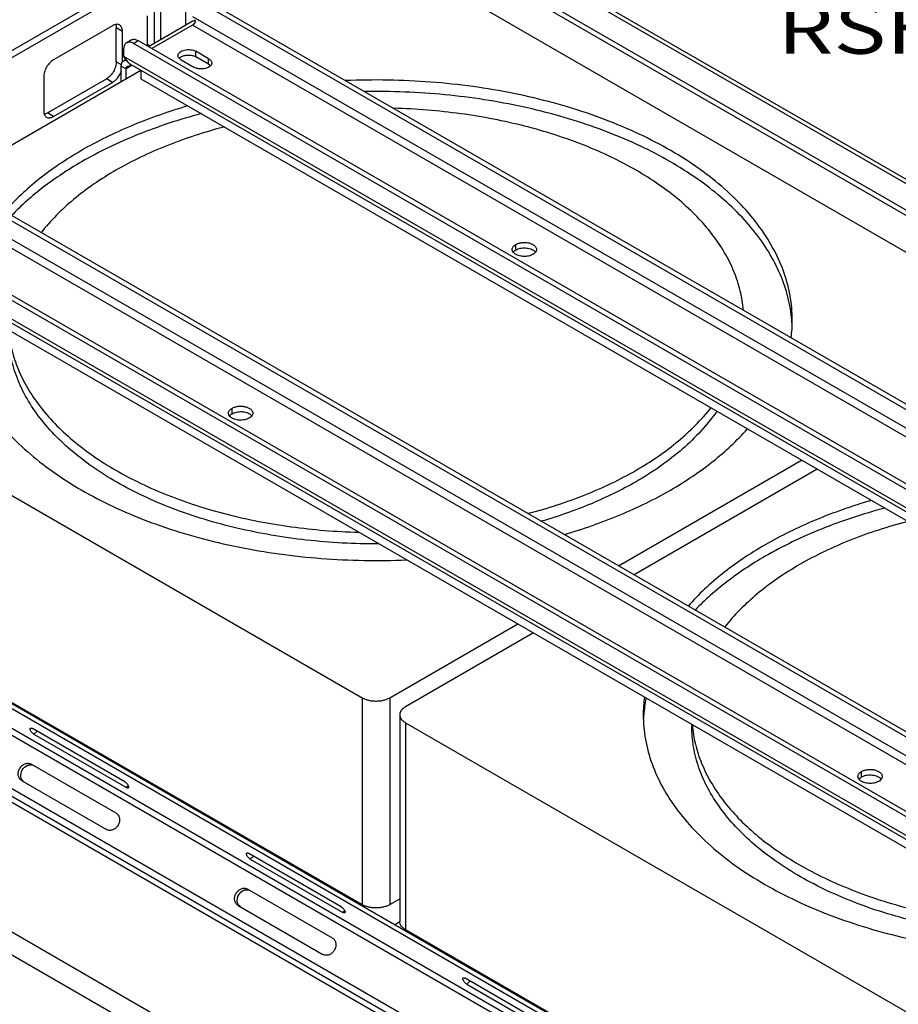
# Model space of a CAD drawing. Units: inches. Extents: x 2 to 106, y 2 to 68.
# Drawn here: x 89 to 96, y 51 to 60 of the extents above; entities that cross this region are included whole.
import ezdxf

# ---------------------------------------------------------------- set-up
doc = ezdxf.new("R2010")
doc.units = ezdxf.units.IN
doc.header["$LTSCALE"] = 5.984
doc.header["$MEASUREMENT"] = 0
doc.layers.get('0').update_dxf_attribs({"linetype": 'CONTINUOUS'})
doc.layers.add('03_ALL_AXES', color=7, linetype='CONTINUOUS')
doc.layers.add('09_ALL_DETAIL_ITEMS', color=7, linetype='CONTINUOUS')
doc.styles.get("Standard").update_dxf_attribs({"font": 'txt', "width": 0.8})

msp = doc.modelspace()

# ---------------------------------------------------------------- linework, layer by layer
at = {"color": 7, "linetype": 'Continuous'}
for p, q in [((82.4975, 56.4877), (91.4247, 61.6418)), ((82.5527, 56.4559), (91.4799, 61.61)), ((103.7857, 54.5756), (91.5951, 61.6136)), ((103.8303, 54.5867), (91.6495, 61.6191)), ((91.4106, 61.4826), (97.4146, 58.0162)), ((91.4106, 61.4336), (97.4146, 57.9672)), ((97.672, 57.4879), (91.6354, 60.9731)), ((89.7871, 60.0232), (89.7871, 60.3697)), ((90.0657, 60.455), (90.0657, 60.1841)), ((102.0939, 53.5196), (90.2166, 60.3769)), ((90.2591, 60.4013), (102.1364, 53.5441)), ((89.8422, 60.0551), (89.8422, 60.3379)), ((89.7213, 60.2681), (89.7213, 59.9966)), ((89.7311, 59.9909), (90.1257, 60.2187)), ((90.1282, 60.2613), (101.9497, 53.4363)), ((89.4095, 60.1782), (88.8791, 59.8721)), ((89.4427, 59.8529), (89.4427, 60.1591)), ((89.4979, 60.1272), (89.4427, 60.1591)), ((89.4979, 59.8493), (89.4979, 60.1272)), ((90.1417, 60.1911), (89.763, 59.9725)), ((101.8804, 53.3963), (90.1265, 60.1823)), ((89.5347, 60.0254), (89.5771, 60.0499)), ((89.5972, 60.0192), (89.6396, 60.0437)), ((101.4745, 53.162), (89.5972, 60.0192)), ((89.6396, 60.0437), (101.517, 53.1865)), ((89.5088, 59.9682), (89.5088, 59.9037)), ((89.7213, 60.0118), (89.7443, 59.9985)), ((89.489, 59.8262), (89.4427, 59.8529)), ((89.5088, 59.9037), (101.3303, 53.0787)), ((89.5105, 59.8636), (89.5266, 59.8729)), ((89.5545, 59.843), (89.5643, 59.8348)), ((89.663, 59.7747), (87.9539, 58.788)), ((89.488, 59.6736), (89.488, 59.8137)), ((89.488, 59.8137), (89.5304, 59.7892)), ((89.5868, 59.8218), (89.5304, 59.7892)), ((89.5304, 59.6981), (89.5304, 59.7892)), ((89.5643, 59.8348), (101.2983, 53.0603)), ((89.565, 59.8348), (89.565, 59.8092)), ((89.663, 59.7778), (89.663, 59.6996)), ((88.7908, 59.719), (88.7908, 59.4128)), ((88.824, 59.3936), (89.3543, 59.6998)), ((88.8791, 59.3617), (89.4095, 59.6679)), ((89.4095, 59.6679), (89.3543, 59.6998)), ((89.663, 59.6996), (101.2306, 53.0212)), ((88.8791, 59.3617), (88.824, 59.3936)), ((99.5441, 52.0475), (87.6668, 58.9047)), ((87.7092, 58.9292), (99.5866, 52.072)), ((87.5784, 58.7892), (99.3999, 51.9642)), ((99.3306, 51.9242), (87.5767, 58.7102)), ((98.9247, 51.6899), (87.0474, 58.5471)), ((87.0898, 58.5716), (98.9671, 51.7144)), ((86.959, 58.4316), (98.7805, 51.6066)), ((87.0145, 58.3627), (98.7485, 51.5882)), ((87.1132, 58.2274), (98.6807, 51.549)), ((85.8987, 57.4585), (91.6532, 54.1362)), ((84.1941, 56.5738), (95.7891, 49.8795)), ((84.162, 56.5453), (95.7484, 49.856)), ((95.5387, 49.735), (84.1194, 56.3277)), ((95.5923, 49.766), (84.1307, 56.3832)), ((93.9559, 55.3228), (95.5999, 56.272)), ((95.7406, 56.1907), (94.0966, 55.2416)), ((95.0646, 49.4613), (83.8067, 55.9608)), ((83.9133, 55.9709), (95.1266, 49.497)), ((95.0176, 49.4341), (83.7832, 55.9201)), ((85.8987, 55.5985), (91.6532, 52.2763)), ((91.9006, 54.1362), (93.05, 54.7998)), ((93.1908, 54.7186), (92.0414, 54.055)), ((91.6532, 54.1362), (91.6532, 52.2763)), ((91.9006, 54.1362), (91.9006, 52.2763)), ((91.9901, 53.9836), (91.9901, 52.1236)), ((92.0414, 53.9121), (92.0414, 52.0521)), ((92.0414, 53.9121), (97.4076, 50.814)), ((85.8987, 53.5344), (91.6532, 50.2121)), ((85.8987, 53.3303), (91.6532, 50.008)), ((91.9006, 52.2763), (91.9901, 52.3279)), ((91.946, 52.0983), (91.99, 52.1237)), ((92.0414, 52.0521), (95.7968, 49.884)), ((92.0944, 52.0215), (92.0867, 52.0171))]:
    msp.add_line(p, q, dxfattribs=at)
for centre, radius, start, end in [((89.9051, 60.0965), 0.2777, 27.02331, 29.19443), ((89.8872, 60.0874), 0.2978, 25.79245, 27.0256), ((89.6569, 59.9657), 0.1598, 221.11995, 229.05155), ((89.6529, 59.9613), 0.1539, 229.10827, 230.2406)]:
    msp.add_arc(centre, radius, start, end, dxfattribs=at)
for points, knots in [([(90.1257, 60.2187), (90.1295, 60.2209), (90.1383, 60.224), (90.1475, 60.224), (90.1522, 60.2234)], [0, 0, 0, 0, 0.481316, 1, 1, 1, 1]), ([(90.1429, 60.1966), (90.1423, 60.1958), (90.1398, 60.193), (90.1371, 60.1903), (90.135, 60.1884)], [0, 0, 0, 0, 0.256089, 1, 1, 1, 1]), ([(90.1554, 60.2169), (90.153, 60.2114), (90.149, 60.2044), (90.1442, 60.1981), (90.1429, 60.1966)], [0, 0, 0, 0, 0.752397, 1, 1, 1, 1]), ([(89.472, 60.1844), (89.4678, 60.1868), (89.4584, 60.1903), (89.4426, 60.1906), (89.4259, 60.1866), (89.415, 60.1814), (89.4095, 60.1782)], [0, 0, 0, 0, 0.21775, 0.450893, 0.710465, 1, 1, 1, 1]), ([(89.4398, 60.1832), (89.4403, 60.1814), (89.4421, 60.1734), (89.4427, 60.1652), (89.4427, 60.1591)], [0, 0, 0, 0, 0.237487, 1, 1, 1, 1]), ([(89.4979, 60.1272), (89.4979, 60.1335), (89.4969, 60.1456), (89.492, 60.1621), (89.4838, 60.1756), (89.4761, 60.182), (89.472, 60.1844)], [0, 0, 0, 0, 0.289537, 0.549109, 0.782251, 1, 1, 1, 1]), ([(90.135, 60.1884), (90.1343, 60.1879), (90.1316, 60.1856), (90.1287, 60.1836), (90.1265, 60.1823)], [0, 0, 0, 0, 0.260153, 1, 1, 1, 1]), ([(89.5347, 60.0254), (89.5306, 60.023), (89.5229, 60.0166), (89.5147, 60.0031), (89.5098, 59.9866), (89.5088, 59.9745), (89.5088, 59.9682)], [0, 0, 0, 0, 0.21775, 0.450893, 0.710464, 1, 1, 1, 1]), ([(89.5972, 60.0192), (89.5917, 60.0224), (89.5808, 60.0276), (89.564, 60.0316), (89.5483, 60.0312), (89.5388, 60.0278), (89.5347, 60.0254)], [0, 0, 0, 0, 0.289535, 0.549106, 0.782249, 1, 1, 1, 1]), ([(89.5771, 60.0499), (89.5813, 60.0523), (89.5907, 60.0557), (89.6065, 60.0561), (89.6232, 60.0521), (89.6342, 60.0469), (89.6396, 60.0437)], [0, 0, 0, 0, 0.217751, 0.450894, 0.710465, 1, 1, 1, 1]), ([(88.8791, 59.8721), (88.8731, 59.8686), (88.8611, 59.8602), (88.8388, 59.8392), (88.8151, 59.807), (88.799, 59.7703), (88.792, 59.7405), (88.7908, 59.7259), (88.7908, 59.719)], [0, 0, 0, 0, 0.114173, 0.237563, 0.499998, 0.762434, 0.885826, 1, 1, 1, 1]), ([(89.4427, 59.8529), (89.4427, 59.8459), (89.4414, 59.8313), (89.4345, 59.8015), (89.4183, 59.7649), (89.3947, 59.7326), (89.3723, 59.7116), (89.3604, 59.7033), (89.3543, 59.6998)], [0, 0, 0, 0, 0.114174, 0.237566, 0.500002, 0.762437, 0.885827, 1, 1, 1, 1]), ([(89.488, 59.8137), (89.488, 59.8192), (89.4888, 59.8297), (89.493, 59.8441), (89.5002, 59.8558), (89.5069, 59.8615), (89.5105, 59.8636)], [0, 0, 0, 0, 0.289536, 0.549107, 0.78225, 1, 1, 1, 1]), ([(89.5088, 59.9037), (89.5106, 59.8998), (89.5183, 59.8845), (89.5281, 59.8702), (89.5365, 59.8606)], [0, 0, 0, 0, 0.253108, 1, 1, 1, 1]), ([(89.5105, 59.8636), (89.5127, 59.8648), (89.5157, 59.8662), (89.5189, 59.8671), (89.5197, 59.8673)], [0, 0, 0, 0, 0.747135, 1, 1, 1, 1]), ([(89.5197, 59.8673), (89.5206, 59.8676), (89.5243, 59.8684), (89.5281, 59.8687), (89.5309, 59.8687)], [0, 0, 0, 0, 0.243952, 1, 1, 1, 1]), ([(89.4095, 59.6679), (89.4182, 59.673), (89.4353, 59.6859), (89.4574, 59.7103), (89.4759, 59.7391), (89.4852, 59.7603), (89.4889, 59.7711)], [0, 0, 0, 0, 0.228431, 0.479318, 0.740952, 1, 1, 1, 1]), ([(89.5304, 59.7892), (89.5304, 59.7917), (89.5308, 59.7964), (89.5327, 59.8029), (89.5359, 59.8081), (89.5389, 59.8107), (89.5405, 59.8116)], [0, 0, 0, 0, 0.289536, 0.549107, 0.78225, 1, 1, 1, 1]), ([(89.5405, 59.8116), (89.5422, 59.8125), (89.5459, 59.8139), (89.552, 59.814), (89.5586, 59.8125), (89.5629, 59.8104), (89.565, 59.8092)], [0, 0, 0, 0, 0.217751, 0.450894, 0.710465, 1, 1, 1, 1]), ([(88.7908, 59.4128), (88.7908, 59.4064), (88.7917, 59.3944), (88.7966, 59.3778), (88.8048, 59.3644), (88.8125, 59.3579), (88.8166, 59.3556)], [0, 0, 0, 0, 0.289537, 0.549109, 0.782251, 1, 1, 1, 1]), ([(88.824, 59.3936), (88.8216, 59.3922), (88.8126, 59.3874), (88.8029, 59.384), (88.7956, 59.3826)], [0, 0, 0, 0, 0.266995, 1, 1, 1, 1]), ([(88.8166, 59.3556), (88.8208, 59.3532), (88.8302, 59.3497), (88.846, 59.3493), (88.8627, 59.3534), (88.8737, 59.3586), (88.8791, 59.3617)], [0, 0, 0, 0, 0.21775, 0.450893, 0.710465, 1, 1, 1, 1]), ([(91.6532, 54.1362), (91.6616, 54.1314), (91.6802, 54.1227), (91.7103, 54.1136), (91.743, 54.1079), (91.7769, 54.106), (91.8108, 54.1079), (91.8435, 54.1136), (91.8737, 54.1227), (91.8922, 54.1314), (91.9006, 54.1362)], [0, 0, 0, 0, 0.114122, 0.237345, 0.366971, 0.500001, 0.63303, 0.762656, 0.885878, 1, 1, 1, 1]), ([(92.0414, 54.055), (92.0337, 54.0506), (92.0198, 54.041), (92.0031, 54.0235), (91.9926, 54.0041), (91.9901, 53.9902), (91.9901, 53.9836)], [0, 0, 0, 0, 0.289702, 0.549086, 0.782215, 1, 1, 1, 1]), ([(91.9901, 53.9836), (91.9901, 53.9769), (91.9926, 53.963), (92.0031, 53.9436), (92.0198, 53.9262), (92.0337, 53.9166), (92.0414, 53.9121)], [0, 0, 0, 0, 0.217784, 0.450913, 0.710298, 1, 1, 1, 1]), ([(91.9006, 52.2763), (91.8922, 52.2714), (91.8737, 52.2627), (91.8435, 52.2536), (91.8108, 52.2479), (91.7769, 52.246), (91.743, 52.2479), (91.7103, 52.2536), (91.6802, 52.2627), (91.6616, 52.2714), (91.6532, 52.2763)], [0, 0, 0, 0, 0.114122, 0.237344, 0.36697, 0.499999, 0.633029, 0.762655, 0.885878, 1, 1, 1, 1]), ([(92.0414, 52.0521), (92.0337, 52.0566), (92.0198, 52.0662), (92.0031, 52.0837), (91.9926, 52.103), (91.9901, 52.1169), (91.9901, 52.1236)], [0, 0, 0, 0, 0.289702, 0.549087, 0.782216, 1, 1, 1, 1])]:
    msp.add_open_spline(points, degree=3, knots=knots, dxfattribs=at)
at = {"layer": '03_ALL_AXES', "color": 7, "linetype": 'Continuous'}
for p, q in [((90.1583, 59.8986), (90.1583, 59.9476)), ((90.2728, 59.8814), (90.1583, 59.9476)), ((90.0254, 59.8708), (90.1399, 59.8047)), ((90.2728, 59.8325), (90.1583, 59.8986)), ((90.2728, 59.8325), (90.2728, 59.8814)), ((90.2852, 59.8237), (90.2897, 59.8192)), ((93.0331, 58.1621), (93.0331, 58.2111)), ((93.0113, 58.1442), (93.0153, 58.1486)), ((90.4615, 56.6721), (90.4654, 56.6765)), ((90.4832, 56.69), (90.4832, 56.739)), ((89.5197, 53.3796), (88.6889, 53.8593)), ((88.7322, 53.8343), (88.7026, 53.8081)), ((94.615, 53.8807), (94.615, 53.8963)), ((88.7026, 53.8081), (89.5335, 53.3284)), ((89.4409, 53.0983), (88.6772, 53.5392)), ((96.1401, 53.4241), (96.1401, 53.4731)), ((88.5922, 53.392), (89.3559, 52.9511)), ((96.1184, 53.4062), (96.1223, 53.4106)), ((89.5511, 53.344), (89.5335, 53.3284)), ((91.4643, 52.2569), (90.6334, 52.7366)), ((90.6767, 52.7116), (90.6472, 52.6854)), ((90.6472, 52.6854), (91.478, 52.2057)), ((91.3855, 51.9756), (90.6218, 52.4165)), ((90.5368, 52.2693), (91.3005, 51.8284)), ((91.4957, 52.2214), (91.478, 52.2057)), ((93.4089, 51.1343), (92.578, 51.614)), ((92.6213, 51.589), (92.5917, 51.5627)), ((92.5917, 51.5627), (93.4226, 51.0831))]:
    msp.add_line(p, q, dxfattribs=at)
for centre, radius, start, end in [((93.0548, 58.1091), 0.0559, 141.03597, 142.53105), ((94.2634, 57.5302), 1.2545, 352.72571, 359.98935), ((94.2653, 57.4269), 1.2526, 1.84231, 4.68522), ((90.505, 56.6369), 0.0559, 141.03597, 142.53105), ((95.433, 53.9833), 1.2545, 172.72533, 179.98935), ((95.455, 53.8779), 1.2766, 168.6665, 175.30515), ((95.4279, 53.8807), 1.2493, 176.29215, 176.88765), ((95.4303, 53.8805), 1.2518, 175.33265, 176.29193), ((96.1619, 53.371), 0.0559, 141.03597, 142.53105)]:
    msp.add_arc(centre, radius, start, end, dxfattribs=at)
for points, knots in [([(89.9978, 59.9092), (89.9978, 59.9119), (89.9985, 59.9174), (90.0017, 59.9253), (90.0068, 59.9328), (90.0164, 59.9424), (90.0328, 59.9524), (90.0563, 59.9603), (90.0827, 59.964), (90.1099, 59.9632), (90.1356, 59.9581), (90.1513, 59.9516), (90.1583, 59.9476)], [0, 0, 0, 0, 0.042862, 0.087488, 0.135328, 0.187286, 0.304557, 0.438226, 0.582576, 0.729703, 0.871351, 1, 1, 1, 1]), ([(90.0066, 59.8863), (90.0039, 59.8896), (89.9995, 59.8968), (89.9978, 59.9052), (89.9978, 59.9092)], [0, 0, 0, 0, 0.520691, 1, 1, 1, 1]), ([(90.0254, 59.8708), (90.0235, 59.8719), (90.0166, 59.8762), (90.0104, 59.8817), (90.0066, 59.8863)], [0, 0, 0, 0, 0.268125, 1, 1, 1, 1]), ([(90.0079, 59.8846), (90.0116, 59.8889), (90.021, 59.8967), (90.0319, 59.9022), (90.0379, 59.9047)], [0, 0, 0, 0, 0.467348, 1, 1, 1, 1]), ([(90.0379, 59.9047), (90.0474, 59.9085), (90.068, 59.9138), (90.0999, 59.9153), (90.1308, 59.9108), (90.15, 59.9034), (90.1583, 59.8986)], [0, 0, 0, 0, 0.247188, 0.509885, 0.767302, 1, 1, 1, 1]), ([(90.2728, 59.8814), (90.2747, 59.8804), (90.2816, 59.876), (90.2878, 59.8706), (90.2916, 59.866)], [0, 0, 0, 0, 0.268125, 1, 1, 1, 1]), ([(90.2916, 59.866), (90.2943, 59.8626), (90.2987, 59.8554), (90.3004, 59.8471), (90.3004, 59.8431)], [0, 0, 0, 0, 0.520691, 1, 1, 1, 1]), ([(90.3004, 59.8431), (90.3004, 59.8419), (90.3001, 59.8371), (90.2987, 59.8323), (90.2972, 59.829)], [0, 0, 0, 0, 0.245654, 1, 1, 1, 1]), ([(90.2603, 59.7986), (90.2508, 59.7948), (90.2302, 59.7895), (90.1984, 59.7879), (90.1674, 59.7925), (90.1482, 59.7999), (90.1399, 59.8047)], [0, 0, 0, 0, 0.247188, 0.509885, 0.767302, 1, 1, 1, 1]), ([(90.2972, 59.829), (90.2957, 59.8258), (90.2905, 59.8178), (90.2781, 59.807), (90.2666, 59.8012), (90.2603, 59.7986)], [0, 0, 0, 0, 0.215497, 0.580324, 1, 1, 1, 1]), ([(90.2728, 59.8325), (90.274, 59.8318), (90.2783, 59.8292), (90.2824, 59.8262), (90.2852, 59.8237)], [0, 0, 0, 0, 0.260084, 1, 1, 1, 1]), ([(95.5179, 57.53), (95.5179, 57.567), (95.5146, 57.6413), (95.4946, 57.79), (95.4441, 57.9757), (95.3448, 58.1919), (95.2079, 58.4004), (95.0349, 58.5992), (94.8278, 58.7864), (94.5889, 58.9602), (94.3207, 59.1188), (94.0259, 59.2607), (93.7075, 59.3844), (93.369, 59.4886), (93.0139, 59.5723), (92.6457, 59.6346), (92.2685, 59.6749), (91.8861, 59.6927), (91.6301, 59.6894), (91.5021, 59.684)], [0, 0, 0, 0, 0.022249, 0.044614, 0.090103, 0.13734, 0.186997, 0.239559, 0.295326, 0.354423, 0.416829, 0.482394, 0.550868, 0.621913, 0.695125, 0.770049, 0.846186, 0.923016, 1, 1, 1, 1]), ([(95.5137, 57.5292), (95.5079, 57.5993), (95.4842, 57.7408), (95.4136, 57.9479), (95.3086, 58.1496), (95.1705, 58.344), (95.0007, 58.5295), (94.8009, 58.7043), (94.573, 58.867), (94.3191, 59.0162), (94.0415, 59.1505), (93.7428, 59.2686), (93.4258, 59.3695), (93.0935, 59.4523), (92.7488, 59.5162), (92.2754, 59.5757), (91.9146, 59.5899), (91.6736, 59.5861)], [0, 0, 0, 0, 0.044775, 0.090744, 0.138599, 0.188883, 0.241986, 0.298139, 0.357432, 0.419836, 0.485215, 0.553345, 0.623935, 0.696631, 0.771037, 0.846718, 1, 1, 1, 1]), ([(90.0864, 59.4567), (89.9152, 59.4066), (89.6656, 59.3196), (89.3505, 59.1769), (89.2027, 59.0983), (89.1316, 59.0572)], [0, 0, 0, 0, 0.51611, 0.762489, 1, 1, 1, 1]), ([(95.0777, 57.6205), (95.0728, 57.6794), (95.0533, 57.7981), (94.9962, 57.9722), (94.9116, 58.1422), (94.8004, 58.3066), (94.6636, 58.4641), (94.5024, 58.6135), (94.3184, 58.7535), (94.1129, 58.8832), (93.8877, 59.0013), (93.6448, 59.107), (93.3861, 59.1994), (93.1139, 59.2776), (92.8304, 59.3411), (92.4382, 59.4057), (92.138, 59.4299), (91.9367, 59.4356)], [0, 0, 0, 0, 0.045291, 0.091697, 0.13986, 0.190294, 0.243381, 0.299362, 0.358353, 0.420359, 0.48529, 0.552972, 0.623167, 0.695578, 0.769862, 0.845644, 1, 1, 1, 1]), ([(90.2078, 59.3877), (90.1093, 59.3615), (89.9168, 59.3042), (89.6385, 59.2027), (89.3767, 59.0874), (89.211, 59.0001), (89.1316, 58.9543)], [0, 0, 0, 0, 0.262704, 0.517555, 0.763641, 1, 1, 1, 1]), ([(90.4145, 59.2681), (90.3253, 59.2448), (90.1509, 59.1938), (89.8988, 59.1028), (89.6618, 58.9991), (89.5119, 58.9204), (89.4402, 58.879)], [0, 0, 0, 0, 0.262897, 0.517836, 0.763863, 1, 1, 1, 1]), ([(89.1316, 59.0572), (89.0632, 59.0177), (88.9318, 58.9359), (88.6928, 58.7611), (88.5328, 58.6122), (88.4396, 58.5059)], [0, 0, 0, 0, 0.266643, 0.522351, 1, 1, 1, 1]), ([(89.1316, 58.9543), (89.0708, 58.9192), (88.9533, 58.8466), (88.737, 58.6926), (88.5897, 58.5629), (88.5016, 58.4707)], [0, 0, 0, 0, 0.264598, 0.519652, 1, 1, 1, 1]), ([(89.4402, 58.879), (89.3717, 58.8394), (89.2406, 58.757), (89.0059, 58.5796), (88.8523, 58.4263), (88.7663, 58.3165)], [0, 0, 0, 0, 0.269176, 0.525679, 1, 1, 1, 1]), ([(93.0011, 58.1666), (93.0011, 58.169), (93.0014, 58.1722), (93.0021, 58.1752), (93.0023, 58.176)], [0, 0, 0, 0, 0.747365, 1, 1, 1, 1]), ([(93.0048, 58.1503), (93.0042, 58.1516), (93.0021, 58.1568), (93.0011, 58.1625), (93.0011, 58.1666)], [0, 0, 0, 0, 0.257729, 1, 1, 1, 1]), ([(93.0023, 58.176), (93.0027, 58.1775), (93.0048, 58.1837), (93.0082, 58.1894), (93.0113, 58.1932)], [0, 0, 0, 0, 0.238794, 1, 1, 1, 1]), ([(93.0113, 58.1932), (93.0127, 58.1949), (93.0191, 58.2019), (93.0268, 58.2075), (93.0331, 58.2111)], [0, 0, 0, 0, 0.232697, 1, 1, 1, 1]), ([(93.0153, 58.1486), (93.0165, 58.1499), (93.0219, 58.155), (93.0281, 58.1593), (93.0331, 58.1621)], [0, 0, 0, 0, 0.236849, 1, 1, 1, 1]), ([(93.0331, 58.2111), (93.0411, 58.2158), (93.0594, 58.2233), (93.0892, 58.2293), (93.1207, 58.2301), (93.1513, 58.2258), (93.1786, 58.2167), (93.1976, 58.2052), (93.2087, 58.194), (93.2146, 58.1853), (93.2183, 58.1761), (93.2191, 58.1697), (93.2191, 58.1666)], [0, 0, 0, 0, 0.128649, 0.270296, 0.417423, 0.561773, 0.695443, 0.812714, 0.864672, 0.912512, 0.957138, 1, 1, 1, 1]), ([(93.0331, 58.1621), (93.0389, 58.1655), (93.0519, 58.1714), (93.0807, 58.1795), (93.1193, 58.1822), (93.1571, 58.1758), (93.1834, 58.1649), (93.1946, 58.1577), (93.1994, 58.1537)], [0, 0, 0, 0, 0.116663, 0.243478, 0.511976, 0.773797, 0.892751, 1, 1, 1, 1]), ([(93.2191, 58.1666), (93.2191, 58.162), (93.2172, 58.1523), (93.2121, 58.1439), (93.2089, 58.14)], [0, 0, 0, 0, 0.47931, 1, 1, 1, 1]), ([(93.0208, 58.1305), (93.0191, 58.132), (93.0127, 58.1377), (93.0075, 58.1447), (93.0048, 58.1503)], [0, 0, 0, 0, 0.269557, 1, 1, 1, 1]), ([(93.1872, 58.1221), (93.1813, 58.1187), (93.1683, 58.1128), (93.1395, 58.1048), (93.1009, 58.1021), (93.0632, 58.1085), (93.0368, 58.1194), (93.0257, 58.1266), (93.0208, 58.1305)], [0, 0, 0, 0, 0.116663, 0.243478, 0.511976, 0.773797, 0.892751, 1, 1, 1, 1]), ([(93.2089, 58.14), (93.2075, 58.1383), (93.2012, 58.1314), (93.1935, 58.1257), (93.1872, 58.1221)], [0, 0, 0, 0, 0.232697, 1, 1, 1, 1]), ([(93.1994, 58.1537), (93.2005, 58.1528), (93.2047, 58.1491), (93.2085, 58.145), (93.2109, 58.1416)], [0, 0, 0, 0, 0.262245, 1, 1, 1, 1]), ([(88.0359, 57.53), (88.0359, 57.493), (88.0392, 57.4187), (88.0591, 57.27), (88.1096, 57.0842), (88.2089, 56.8681), (88.3459, 56.6596), (88.5189, 56.4607), (88.7259, 56.2735), (88.9648, 56.0998), (89.2331, 55.9411), (89.5279, 55.7993), (89.8462, 55.6756), (90.1847, 55.5713), (90.5399, 55.4876), (90.908, 55.4253), (91.2853, 55.385), (91.6676, 55.3673), (91.9237, 55.3705), (92.0516, 55.376)], [0, 0, 0, 0, 0.022249, 0.044614, 0.090103, 0.13734, 0.186996, 0.239559, 0.295326, 0.354423, 0.416829, 0.482394, 0.550868, 0.621913, 0.695125, 0.770049, 0.846187, 0.923016, 1, 1, 1, 1]), ([(91.7978, 55.5193), (91.5817, 55.5185), (91.2585, 55.5355), (90.8354, 55.5951), (90.5287, 55.6573), (90.234, 55.7365), (89.9541, 55.8321), (89.6918, 55.943), (89.4496, 56.0683), (89.2297, 56.2068), (89.0344, 56.3573), (88.8653, 56.5182), (88.7244, 56.6883), (88.6129, 56.8659), (88.5322, 57.0495), (88.4833, 57.2372), (88.4724, 57.3643), (88.4724, 57.4271)], [0, 0, 0, 0, 0.154914, 0.231206, 0.306062, 0.379037, 0.44973, 0.517789, 0.58293, 0.644951, 0.703747, 0.759331, 0.811855, 0.861628, 0.909125, 0.95499, 1, 1, 1, 1]), ([(88.4761, 57.4394), (88.481, 57.3805), (88.5004, 57.2618), (88.5575, 57.0878), (88.6422, 56.9178), (88.7534, 56.7534), (88.8902, 56.5959), (89.0513, 56.4465), (89.2354, 56.3064), (89.4409, 56.1768), (89.666, 56.0586), (89.9089, 55.9529), (90.1676, 55.8606), (90.4399, 55.7823), (90.7234, 55.7189), (91.1156, 55.6542), (91.4157, 55.63), (91.6171, 55.6244)], [0, 0, 0, 0, 0.045291, 0.091697, 0.139859, 0.190294, 0.24338, 0.299361, 0.358353, 0.420359, 0.48529, 0.552972, 0.623166, 0.695577, 0.769862, 0.845644, 1, 1, 1, 1]), ([(90.4832, 56.739), (90.4913, 56.7437), (90.5096, 56.7512), (90.5393, 56.7572), (90.5708, 56.758), (90.6015, 56.7537), (90.6288, 56.7446), (90.6478, 56.733), (90.6589, 56.7219), (90.6648, 56.7132), (90.6685, 56.704), (90.6693, 56.6976), (90.6693, 56.6945)], [0, 0, 0, 0, 0.128649, 0.270296, 0.417423, 0.561773, 0.695443, 0.812714, 0.864672, 0.912512, 0.957138, 1, 1, 1, 1]), ([(94.1135, 56.1809), (94.1821, 56.2205), (94.3131, 56.303), (94.5479, 56.4803), (94.7014, 56.6336), (94.7875, 56.7434)], [0, 0, 0, 0, 0.269177, 0.52568, 1, 1, 1, 1]), ([(90.4513, 56.6945), (90.4513, 56.6969), (90.4516, 56.7), (90.4523, 56.7031), (90.4525, 56.7039)], [0, 0, 0, 0, 0.747365, 1, 1, 1, 1]), ([(90.455, 56.6782), (90.4544, 56.6795), (90.4523, 56.6847), (90.4513, 56.6903), (90.4513, 56.6945)], [0, 0, 0, 0, 0.257729, 1, 1, 1, 1]), ([(90.4525, 56.7039), (90.4529, 56.7054), (90.4549, 56.7116), (90.4584, 56.7172), (90.4615, 56.7211)], [0, 0, 0, 0, 0.238794, 1, 1, 1, 1]), ([(90.471, 56.6584), (90.4692, 56.6599), (90.4629, 56.6656), (90.4576, 56.6726), (90.455, 56.6782)], [0, 0, 0, 0, 0.269557, 1, 1, 1, 1]), ([(90.4615, 56.7211), (90.4629, 56.7228), (90.4692, 56.7298), (90.477, 56.7354), (90.4832, 56.739)], [0, 0, 0, 0, 0.232697, 1, 1, 1, 1]), ([(90.4654, 56.6765), (90.4667, 56.6778), (90.4721, 56.6829), (90.4783, 56.6872), (90.4832, 56.69)], [0, 0, 0, 0, 0.236849, 1, 1, 1, 1]), ([(90.6374, 56.65), (90.6315, 56.6466), (90.6185, 56.6407), (90.5897, 56.6327), (90.5511, 56.6299), (90.5134, 56.6363), (90.487, 56.6473), (90.4758, 56.6544), (90.471, 56.6584)], [0, 0, 0, 0, 0.116663, 0.243478, 0.511976, 0.773797, 0.892751, 1, 1, 1, 1]), ([(90.4832, 56.69), (90.4891, 56.6934), (90.5021, 56.6993), (90.5309, 56.7073), (90.5695, 56.7101), (90.6072, 56.7037), (90.6336, 56.6928), (90.6448, 56.6856), (90.6496, 56.6816)], [0, 0, 0, 0, 0.116663, 0.243478, 0.511976, 0.773797, 0.892751, 1, 1, 1, 1]), ([(90.6591, 56.6679), (90.6577, 56.6662), (90.6514, 56.6592), (90.6436, 56.6536), (90.6374, 56.65)], [0, 0, 0, 0, 0.232697, 1, 1, 1, 1]), ([(90.6496, 56.6816), (90.6507, 56.6807), (90.6549, 56.677), (90.6587, 56.6728), (90.6611, 56.6695)], [0, 0, 0, 0, 0.262245, 1, 1, 1, 1]), ([(90.6693, 56.6945), (90.6693, 56.6899), (90.6674, 56.6802), (90.6623, 56.6718), (90.6591, 56.6679)], [0, 0, 0, 0, 0.47931, 1, 1, 1, 1]), ([(94.8409, 56.7127), (94.7535, 56.5876), (94.5902, 56.4132), (94.3345, 56.214), (94.1897, 56.122), (94.1135, 56.0781)], [0, 0, 0, 0, 0.471217, 0.728448, 1, 1, 1, 1]), ([(94.4222, 56.0027), (94.4905, 56.0422), (94.6219, 56.1241), (94.861, 56.2988), (95.0209, 56.4477), (95.1142, 56.554)], [0, 0, 0, 0, 0.266643, 0.522352, 1, 1, 1, 1]), ([(93.1393, 55.7918), (93.2285, 55.8151), (93.4029, 55.8661), (93.655, 55.9571), (93.892, 56.0608), (94.0418, 56.1395), (94.1135, 56.1809)], [0, 0, 0, 0, 0.262897, 0.517835, 0.763863, 1, 1, 1, 1]), ([(94.1135, 56.0781), (94.0501, 56.0415), (93.9182, 55.9714), (93.6371, 55.8443), (93.4143, 55.767), (93.2614, 55.7226)], [0, 0, 0, 0, 0.23741, 0.483775, 1, 1, 1, 1]), ([(93.4673, 55.6032), (93.6386, 55.6533), (93.8882, 55.7403), (94.2032, 55.8831), (94.3511, 55.9617), (94.4222, 56.0027)], [0, 0, 0, 0, 0.51611, 0.762489, 1, 1, 1, 1]), ([(96.2291, 55.9103), (96.0578, 55.8603), (95.8082, 55.7732), (95.4932, 55.6305), (95.3454, 55.5519), (95.2742, 55.5108)], [0, 0, 0, 0, 0.51611, 0.762489, 1, 1, 1, 1]), ([(96.3504, 55.8414), (96.252, 55.8151), (96.0595, 55.7579), (95.7812, 55.6563), (95.5193, 55.541), (95.3536, 55.4538), (95.2742, 55.4079)], [0, 0, 0, 0, 0.262704, 0.517555, 0.763641, 1, 1, 1, 1]), ([(96.5572, 55.7217), (96.468, 55.6984), (96.2935, 55.6474), (96.0414, 55.5564), (95.8044, 55.4527), (95.6546, 55.374), (95.5829, 55.3326)], [0, 0, 0, 0, 0.262897, 0.517836, 0.763863, 1, 1, 1, 1]), ([(95.2742, 55.5108), (95.2059, 55.4713), (95.0745, 55.3895), (94.8355, 55.2148), (94.6755, 55.0658), (94.5822, 54.9595)], [0, 0, 0, 0, 0.266643, 0.522351, 1, 1, 1, 1]), ([(95.2742, 55.4079), (95.2134, 55.3728), (95.096, 55.3002), (94.8796, 55.1462), (94.7324, 55.0165), (94.6443, 54.9244)], [0, 0, 0, 0, 0.264598, 0.519652, 1, 1, 1, 1]), ([(95.5829, 55.3326), (95.5143, 55.293), (95.3833, 55.2106), (95.1485, 55.0332), (94.995, 54.8799), (94.909, 54.7701)], [0, 0, 0, 0, 0.269176, 0.525679, 1, 1, 1, 1]), ([(94.1785, 53.9836), (94.1785, 53.9466), (94.1819, 53.8723), (94.2018, 53.7236), (94.2523, 53.5378), (94.3516, 53.3217), (94.4886, 53.1132), (94.6615, 52.9143), (94.8686, 52.7271), (95.1075, 52.5534), (95.3758, 52.3947), (95.6706, 52.2529), (95.9889, 52.1292), (96.3274, 52.0249), (96.6826, 51.9412), (97.0507, 51.8789), (97.4279, 51.8387), (97.8103, 51.8209), (98.0663, 51.8241), (98.1943, 51.8296)], [0, 0, 0, 0, 0.022249, 0.044614, 0.090103, 0.13734, 0.186996, 0.239559, 0.295326, 0.354423, 0.416829, 0.482394, 0.550868, 0.621913, 0.695125, 0.770049, 0.846187, 0.923016, 1, 1, 1, 1]), ([(88.7026, 53.8081), (88.6999, 53.8096), (88.6946, 53.8134), (88.6872, 53.8201), (88.6804, 53.8279), (88.6747, 53.8361), (88.6707, 53.8441), (88.6684, 53.8513), (88.6681, 53.8574), (88.6698, 53.8607), (88.6709, 53.8617)], [0, 0, 0, 0, 0.137973, 0.290521, 0.447195, 0.597987, 0.733454, 0.8461, 0.932912, 1, 1, 1, 1]), ([(88.6709, 53.8617), (88.6717, 53.8625), (88.6742, 53.8636), (88.6786, 53.8635), (88.6836, 53.862), (88.6871, 53.8603), (88.6889, 53.8593)], [0, 0, 0, 0, 0.181629, 0.400096, 0.673415, 1, 1, 1, 1]), ([(97.9405, 51.9729), (97.7243, 51.9721), (97.4012, 51.9891), (96.9781, 52.0487), (96.6713, 52.1109), (96.3766, 52.1901), (96.0968, 52.2857), (95.8345, 52.3966), (95.5923, 52.522), (95.3724, 52.6605), (95.177, 52.8109), (95.008, 52.9719), (94.867, 53.1419), (94.7556, 53.3196), (94.6749, 53.5031), (94.626, 53.6908), (94.615, 53.8179), (94.615, 53.8807)], [0, 0, 0, 0, 0.154914, 0.231206, 0.306062, 0.379037, 0.44973, 0.517789, 0.58293, 0.644951, 0.703747, 0.759331, 0.811855, 0.861628, 0.909125, 0.95499, 1, 1, 1, 1]), ([(94.6188, 53.893), (94.6236, 53.8341), (94.6431, 53.7154), (94.7002, 53.5414), (94.7848, 53.3714), (94.8961, 53.207), (95.0329, 53.0495), (95.194, 52.9001), (95.3781, 52.76), (95.5835, 52.6304), (95.8087, 52.5122), (96.0516, 52.4065), (96.3103, 52.3142), (96.5825, 52.2359), (96.866, 52.1725), (97.2582, 52.1078), (97.5584, 52.0836), (97.7598, 52.078)], [0, 0, 0, 0, 0.045291, 0.091697, 0.139859, 0.190294, 0.24338, 0.299361, 0.358353, 0.420359, 0.48529, 0.552972, 0.623166, 0.695577, 0.769862, 0.845644, 1, 1, 1, 1]), ([(88.5922, 53.392), (88.5844, 53.3965), (88.5703, 53.4102), (88.5601, 53.4386), (88.5613, 53.4703), (88.5731, 53.5011), (88.5939, 53.5268), (88.6208, 53.5437), (88.6504, 53.5491), (88.6694, 53.5437), (88.6772, 53.5392)], [0, 0, 0, 0, 0.113147, 0.233572, 0.363595, 0.499999, 0.636403, 0.766427, 0.886852, 1, 1, 1, 1]), ([(88.5857, 53.4245), (88.5823, 53.4454), (88.5921, 53.4902), (88.626, 53.5211), (88.6458, 53.5286)], [0, 0, 0, 0, 0.499999, 1, 1, 1, 1]), ([(88.6458, 53.5286), (88.6482, 53.5295), (88.6578, 53.5326), (88.668, 53.5338), (88.6755, 53.5332)], [0, 0, 0, 0, 0.258267, 1, 1, 1, 1]), ([(88.6755, 53.5332), (88.6777, 53.5331), (88.6865, 53.532), (88.695, 53.5289), (88.7007, 53.5256)], [0, 0, 0, 0, 0.254991, 1, 1, 1, 1]), ([(96.1184, 53.4552), (96.1198, 53.4569), (96.1261, 53.4638), (96.1339, 53.4695), (96.1401, 53.4731)], [0, 0, 0, 0, 0.232697, 1, 1, 1, 1]), ([(96.1401, 53.4731), (96.1482, 53.4777), (96.1664, 53.4853), (96.1962, 53.4912), (96.2277, 53.4921), (96.2584, 53.4878), (96.2857, 53.4787), (96.3046, 53.4671), (96.3158, 53.4559), (96.3217, 53.4472), (96.3254, 53.438), (96.3262, 53.4317), (96.3262, 53.4286)], [0, 0, 0, 0, 0.128649, 0.270296, 0.417423, 0.561773, 0.695443, 0.812714, 0.864672, 0.912512, 0.957138, 1, 1, 1, 1]), ([(88.596, 53.3973), (88.5947, 53.3993), (88.5898, 53.4077), (88.5869, 53.4172), (88.5857, 53.4245)], [0, 0, 0, 0, 0.243744, 1, 1, 1, 1]), ([(88.6157, 53.3784), (88.6138, 53.3795), (88.6061, 53.3846), (88.5998, 53.3915), (88.596, 53.3973)], [0, 0, 0, 0, 0.247036, 1, 1, 1, 1]), ([(89.5197, 53.3796), (89.5208, 53.379), (89.5251, 53.3763), (89.5291, 53.3731), (89.5319, 53.3704)], [0, 0, 0, 0, 0.231218, 1, 1, 1, 1]), ([(96.1082, 53.4286), (96.1082, 53.4309), (96.1085, 53.4341), (96.1092, 53.4372), (96.1094, 53.438)], [0, 0, 0, 0, 0.747365, 1, 1, 1, 1]), ([(96.1119, 53.4123), (96.1113, 53.4136), (96.1092, 53.4188), (96.1082, 53.4244), (96.1082, 53.4286)], [0, 0, 0, 0, 0.257729, 1, 1, 1, 1]), ([(96.1094, 53.438), (96.1098, 53.4395), (96.1118, 53.4457), (96.1153, 53.4513), (96.1184, 53.4552)], [0, 0, 0, 0, 0.238794, 1, 1, 1, 1]), ([(96.1279, 53.3925), (96.1261, 53.3939), (96.1198, 53.3996), (96.1145, 53.4066), (96.1119, 53.4123)], [0, 0, 0, 0, 0.269557, 1, 1, 1, 1]), ([(96.1223, 53.4106), (96.1236, 53.4118), (96.129, 53.4169), (96.1352, 53.4212), (96.1401, 53.4241)], [0, 0, 0, 0, 0.236849, 1, 1, 1, 1]), ([(96.2943, 53.3841), (96.2884, 53.3807), (96.2754, 53.3748), (96.2466, 53.3667), (96.208, 53.364), (96.1702, 53.3704), (96.1439, 53.3813), (96.1327, 53.3885), (96.1279, 53.3925)], [0, 0, 0, 0, 0.116663, 0.243478, 0.511976, 0.773797, 0.892751, 1, 1, 1, 1]), ([(96.1401, 53.4241), (96.146, 53.4275), (96.159, 53.4334), (96.1878, 53.4414), (96.2264, 53.4441), (96.2641, 53.4377), (96.2905, 53.4268), (96.3017, 53.4197), (96.3065, 53.4157)], [0, 0, 0, 0, 0.116663, 0.243478, 0.511976, 0.773797, 0.892751, 1, 1, 1, 1]), ([(96.316, 53.402), (96.3146, 53.4003), (96.3083, 53.3933), (96.3005, 53.3877), (96.2943, 53.3841)], [0, 0, 0, 0, 0.232697, 1, 1, 1, 1]), ([(96.3065, 53.4157), (96.3076, 53.4147), (96.3118, 53.4111), (96.3156, 53.4069), (96.318, 53.4035)], [0, 0, 0, 0, 0.262245, 1, 1, 1, 1]), ([(96.3262, 53.4286), (96.3262, 53.424), (96.3243, 53.4142), (96.3191, 53.4059), (96.316, 53.402)], [0, 0, 0, 0, 0.47931, 1, 1, 1, 1]), ([(89.5319, 53.3704), (89.536, 53.3666), (89.5432, 53.3586), (89.5489, 53.3495), (89.5509, 53.3448)], [0, 0, 0, 0, 0.520207, 1, 1, 1, 1]), ([(89.5515, 53.3259), (89.5506, 53.3252), (89.5482, 53.324), (89.5438, 53.3241), (89.5387, 53.3256), (89.5353, 53.3273), (89.5335, 53.3284)], [0, 0, 0, 0, 0.181629, 0.400096, 0.673415, 1, 1, 1, 1]), ([(89.5509, 53.3448), (89.5518, 53.3428), (89.5532, 53.339), (89.5542, 53.3336), (89.5538, 53.3291), (89.5524, 53.3267), (89.5515, 53.3259)], [0, 0, 0, 0, 0.328834, 0.602046, 0.819873, 1, 1, 1, 1]), ([(89.4409, 53.0983), (89.4488, 53.0937), (89.4629, 53.08), (89.473, 53.0517), (89.4719, 53.0199), (89.46, 52.9891), (89.4393, 52.9634), (89.4123, 52.9466), (89.3827, 52.9411), (89.3638, 52.9465), (89.3559, 52.9511)], [0, 0, 0, 0, 0.113147, 0.233572, 0.363595, 0.499999, 0.636403, 0.766427, 0.886852, 1, 1, 1, 1]), ([(90.6472, 52.6854), (90.6445, 52.6869), (90.6392, 52.6907), (90.6317, 52.6975), (90.6249, 52.7053), (90.6193, 52.7135), (90.6152, 52.7214), (90.613, 52.7287), (90.6127, 52.7347), (90.6143, 52.7381), (90.6154, 52.7391)], [0, 0, 0, 0, 0.137973, 0.290521, 0.447195, 0.597987, 0.733454, 0.8461, 0.932912, 1, 1, 1, 1]), ([(90.6154, 52.7391), (90.6163, 52.7398), (90.6187, 52.741), (90.6231, 52.7409), (90.6282, 52.7394), (90.6316, 52.7377), (90.6334, 52.7366)], [0, 0, 0, 0, 0.181629, 0.400096, 0.673415, 1, 1, 1, 1]), ([(90.5368, 52.2693), (90.5289, 52.2738), (90.5148, 52.2875), (90.5047, 52.3159), (90.5058, 52.3477), (90.5177, 52.3785), (90.5384, 52.4041), (90.5654, 52.421), (90.595, 52.4264), (90.6139, 52.4211), (90.6218, 52.4165)], [0, 0, 0, 0, 0.113147, 0.233572, 0.363595, 0.499999, 0.636403, 0.766427, 0.886852, 1, 1, 1, 1]), ([(90.5302, 52.3018), (90.5269, 52.3227), (90.5367, 52.3675), (90.5706, 52.3984), (90.5904, 52.4059)], [0, 0, 0, 0, 0.499999, 1, 1, 1, 1]), ([(90.5904, 52.4059), (90.5928, 52.4068), (90.6023, 52.41), (90.6126, 52.4111), (90.62, 52.4106)], [0, 0, 0, 0, 0.258267, 1, 1, 1, 1]), ([(90.62, 52.4106), (90.6223, 52.4104), (90.6311, 52.4093), (90.6396, 52.4062), (90.6453, 52.403)], [0, 0, 0, 0, 0.254991, 1, 1, 1, 1]), ([(90.5405, 52.2746), (90.5392, 52.2766), (90.5344, 52.2851), (90.5314, 52.2946), (90.5302, 52.3018)], [0, 0, 0, 0, 0.243744, 1, 1, 1, 1]), ([(90.5603, 52.2557), (90.5583, 52.2569), (90.5507, 52.2619), (90.5443, 52.2688), (90.5405, 52.2746)], [0, 0, 0, 0, 0.247036, 1, 1, 1, 1]), ([(91.4643, 52.2569), (91.4653, 52.2564), (91.4696, 52.2537), (91.4736, 52.2504), (91.4765, 52.2478)], [0, 0, 0, 0, 0.231218, 1, 1, 1, 1]), ([(91.4765, 52.2478), (91.4806, 52.244), (91.4877, 52.236), (91.4934, 52.2268), (91.4955, 52.2221)], [0, 0, 0, 0, 0.520207, 1, 1, 1, 1]), ([(91.496, 52.2033), (91.4952, 52.2025), (91.4927, 52.2014), (91.4883, 52.2015), (91.4833, 52.203), (91.4798, 52.2047), (91.478, 52.2057)], [0, 0, 0, 0, 0.181629, 0.400096, 0.673415, 1, 1, 1, 1]), ([(91.4955, 52.2221), (91.4964, 52.2201), (91.4978, 52.2164), (91.4988, 52.211), (91.4984, 52.2065), (91.4969, 52.2041), (91.496, 52.2033)], [0, 0, 0, 0, 0.328834, 0.602046, 0.819873, 1, 1, 1, 1]), ([(91.3855, 51.9756), (91.3934, 51.9711), (91.4075, 51.9574), (91.4176, 51.929), (91.4164, 51.8972), (91.4046, 51.8664), (91.3838, 51.8408), (91.3569, 51.8239), (91.3273, 51.8185), (91.3084, 51.8238), (91.3005, 51.8284)], [0, 0, 0, 0, 0.113147, 0.233572, 0.363595, 0.499999, 0.636403, 0.766427, 0.886852, 1, 1, 1, 1]), ([(92.5917, 51.5627), (92.589, 51.5643), (92.5837, 51.5681), (92.5763, 51.5748), (92.5695, 51.5826), (92.5639, 51.5908), (92.5598, 51.5988), (92.5575, 51.606), (92.5572, 51.6121), (92.5589, 51.6154), (92.56, 51.6164)], [0, 0, 0, 0, 0.137973, 0.290521, 0.447195, 0.597987, 0.733454, 0.8461, 0.932912, 1, 1, 1, 1]), ([(92.56, 51.6164), (92.5609, 51.6172), (92.5633, 51.6183), (92.5677, 51.6182), (92.5727, 51.6167), (92.5762, 51.615), (92.578, 51.614)], [0, 0, 0, 0, 0.181629, 0.400096, 0.673415, 1, 1, 1, 1])]:
    msp.add_open_spline(points, degree=3, knots=knots, dxfattribs=at)

# ---------------------------------------------------------------- texts
at = {"layer": '09_ALL_DETAIL_ITEMS', "color": 7, "linetype": 'Continuous', "width": 1.3}
msp.add_text('RSHA-SONOS-AMP6', height=0.448, dxfattribs=at).set_placement((95.3838, 59.9255))

doc.saveas('drawing.dxf')
